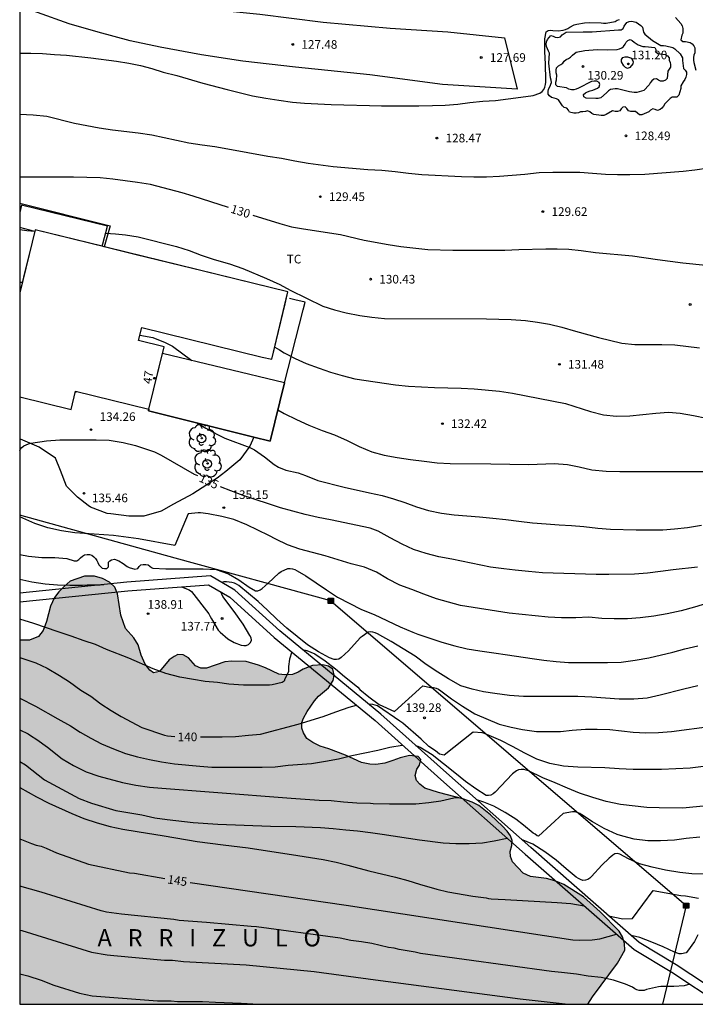
# Model space of a CAD drawing. Units: millimetres. Extents: x 576793 to 577144, y 4795540 to 4795791.
# Drawn here: x 576794 to 576853, y 4795540 to 4795626 of the extents above; entities that cross this region are included whole.
import ezdxf
from ezdxf.enums import TextEntityAlignment as Align

# ---------------------------------------------------------------- set-up
doc = ezdxf.new("R2010")
doc.units = ezdxf.units.MM
for name, color, linetype in [('010106', 9, 'Continuous'), ('020104', 34, 'Continuous'), ('020204', 9, 'Continuous'), ('020306', 9, 'Continuous'), ('020307', 24, 'Continuous'), ('020308', 9, 'Continuous'), ('060106', 9, 'BARANDILLA'), ('060110', 9, 'Continuous'), ('060130', 9, 'Continuous'), ('070105', 6, 'Continuous'), ('080101', 9, 'Continuous'), ('080108', 9, 'Continuous'), ('080202', 9, 'Continuous'), ('080308', 9, 'Continuous'), ('090216', 9, 'Continuous'), ('100105', 3, 'Continuous'), ('100106', 63, 'Continuous'), ('100201', 9, 'Continuous'), ('100202', 3, 'Continuous'), ('100301', 7, 'Continuous'), ('220104', 9, 'LINEA_ELECTRICA'), ('990504', 63, 'Continuous')]:
    doc.layers.add(name, color=color, linetype=linetype)
doc.layers.add('020105', color=24, linetype='Continuous', lineweight=30)
doc.layers.add('080111', color=7, linetype='Continuous', lineweight=30)
doc.styles.add('ARIAL', font='ARIAL.TTF', dxfattribs={"height": 1})
doc.styles.add('ARIALI', font='ARIALI.TTF', dxfattribs={"height": 1})
doc.linetypes.add('BARANDILLA', pattern='A,1,[201,DONOSTI.shx,S=0.1,R=0,X=0,Y=0],1', length=2)
doc.linetypes.add('LINEA_ELECTRICA', pattern='A,7.5,-0.3,["E",Standard,S=0.25,R=0,X=-0.1,Y=-0.1],-0.3', length=8.1)

# ---------------------------------------------------------------- blocks, each defined once
blk = doc.blocks.new('COTAPU')
blk.add_circle((0, 0), 0.075)
blk = doc.blocks.new('ARBOL')
blk.add_circle((0, 0), 0.0587)
for centre, radius, start, end in [((-0.564, 0.381), 0.532, 92.28, 254.58), ((-0.28, 0.855), 0.3, 359.28777, 173.60777), ((0.097, 0.97), 0.21, 23.15651, 160.46651), ((0.438, 0.881), 0.24, 301.57804, 139.32804), ((-0.091, 0.321), 0.12, 119.14, 310.56), ((0.656, 0.288), 0.443, 319.85562, 114.76562), ((0.819, -0.249), 0.383, 235.52754, 62.02753), ((-0.556, -0.339), 0.555, 142.64, 266.54), ((-0.039, -0.384), 0.21, 189.64, 323.88), ((0.299, -0.624), 0.532, 224.67, 0.24), ((-0.301, -0.676), 0.45, 213.78, 295.32)]:
    blk.add_arc(centre, radius, start, end)
blk = doc.blocks.new('ALCRED')
blk.add_circle((0, 0), 0.375)
blk = doc.blocks.new('BloquePortal')
blk.add_circle((0, 0), 0.075)
at = {"flags": 5}
blk.add_attdef('INDICE', text='', height=0.75, dxfattribs=at).set_placement((0, 0), align=Align.MIDDLE_CENTER)
blk = doc.blocks.new('POSTEH')
for points in [[(-0.23, 0.23), (0.23, 0.23), (0.23, -0.23), (-0.23, -0.23), (-0.23, 0.23)], [(-0.145, 0.145), (0.145, 0.145), (0.145, -0.145), (-0.145, -0.145), (-0.145, 0.145)], [(-0.065, 0.065), (0.065, 0.065), (0.065, -0.065), (-0.065, -0.065), (-0.065, 0.065)]]:
    blk.add_lwpolyline(points)

msp = doc.modelspace()

# ---------------------------------------------------------------- hatches: boundary and pattern name
at = {"layer": '990504'}
msp.add_hatch(color=256, dxfattribs=at).paths.add_polyline_path([(576843.299, 4795549.644), (576841.611, 4795550.692), (576841.059, 4795550.936), (576840.615, 4795551.088), (576840.087, 4795551.208), (576838.703, 4795551.404), (576838.055, 4795551.688), (576837.147, 4795552.68), (576836.955, 4795553.12), (576836.931, 4795553.576), (576837.083, 4795554.08), (576837.115, 4795554.528), (576836.959, 4795554.94), (576836.679, 4795555.332), (576836.279, 4795555.764), (576835.223, 4795556.744), (576834.219, 4795557.556), (576833.631, 4795557.852), (576832.819, 4795558.14), (576830.707, 4795558.684), (576829.531, 4795559.06), (576829.103, 4795559.42), (576828.815, 4795559.728), (576828.691, 4795560.152), (576828.823, 4795560.708), (576829.071, 4795561.064), (576829.175, 4795561.556), (576828.951, 4795561.828), (576828.187, 4795561.908), (576827.395, 4795561.708), (576826.743, 4795561.456), (576826.059, 4795561.248), (576825.263, 4795561.132), (576824.759, 4795561.136), (576824.023, 4795561.296), (576822.632, 4795561.944), (576821.188, 4795562.484), (576820.448, 4795562.708), (576819.796, 4795563.016), (576819.272, 4795563.384), (576818.98, 4795563.856), (576818.844, 4795564.284), (576818.852, 4795564.776), (576819.004, 4795565.148), (576819.308, 4795565.708), (576819.96, 4795566.636), (576820.296, 4795567.064), (576821.148, 4795567.784), (576821.576, 4795568.416), (576821.644, 4795568.876), (576821.536, 4795569.392), (576821.156, 4795569.644), (576820.676, 4795569.76), (576819.768, 4795569.728), (576818.976, 4795569.392), (576818.532, 4795569.124), (576818.032, 4795568.932), (576817.364, 4795568.9), (576816.84, 4795568.948), (576815.684, 4795569.504), (576815.084, 4795569.732), (576814.012, 4795570.052), (576812.756, 4795570.096), (576812.16, 4795570.028), (576810.572, 4795569.496), (576810.06, 4795569.496), (576809.608, 4795569.676), (576808.992, 4795570.376), (576808.552, 4795570.648), (576808.088, 4795570.68), (576807.748, 4795570.5), (576807.316, 4795570.196), (576806.492, 4795569.192), (576805.96, 4795569.072), (576805.644, 4795569.316), (576805.24, 4795569.832), (576804.888, 4795570.604), (576804.628, 4795571.512), (576804.248, 4795572.12), (576803.785, 4795572.633), (576803.537, 4795572.921), (576803.121, 4795574.089), (576802.841, 4795575.929), (576802.613, 4795576.529), (576802.129, 4795576.949), (576801.529, 4795577.265), (576800.837, 4795577.465), (576799.958, 4795577.469), (576798.734, 4795577.045), (576798.194, 4795576.585), (576797.73, 4795576.105), (576797.374, 4795575.625), (576797.022, 4795574.853), (576796.658, 4795573.529), (576796.394, 4795572.758), (576795.962, 4795572.23), (576795.194, 4795571.922), (576794.342, 4795571.922), (576794.341, 4795540.306), (576843.685, 4795540.305), (576844.086, 4795540.944), (576846.262, 4795543.872), (576846.89, 4795545.012), (576846.879, 4795545.584), (576846.711, 4795546.152), (576846.395, 4795546.648), (576844.771, 4795548.332)])

# ---------------------------------------------------------------- linework, layer by layer
at = {"layer": '010106', "flags": 128}
msp.add_lwpolyline([(576794.341, 4795540.306), (577144.331, 4795540.299), (577144.336, 4795790.292), (576794.346, 4795790.299)], close=True, dxfattribs=at)
at = {"layer": '020104', "flags": 128}
for points, elevation in [([(576794.343, 4795622.867), (576795.317, 4795622.865), (576796.325, 4795622.835), (576797.351, 4795622.757), (576798.421, 4795622.699), (576800.526, 4795622.477), (576802.762, 4795622.175), (576803.818, 4795622.005), (576804.83, 4795621.795), (576805.832, 4795621.537), (576806.812, 4795621.229), (576807.992, 4795620.925), (576810.234, 4795620.265), (576812.356, 4795619.713), (576814.552, 4795619.167), (576815.72, 4795618.963), (576816.85, 4795618.811), (576818.034, 4795618.631), (576819.078, 4795618.529), (576821.382, 4795618.415), (576822.482, 4795618.405), (576824.721, 4795618.336), (576825.773, 4795618.316), (576829.019, 4795618.316), (576830.181, 4795618.323), (576831.295, 4795618.367), (576832.386, 4795618.451), (576833.438, 4795618.605), (576834.56, 4795618.701), (576835.656, 4795618.769), (576837.858, 4795619.053), (576838.934, 4795619.217), (576839.53, 4795619.415), (576839.706, 4795619.555), (576839.852, 4795619.715), (576839.948, 4795619.923), (576840.012, 4795620.145), (576840.038, 4795620.371), (576840.04, 4795620.577), (576840.002, 4795621.909), (576839.942, 4795623.029), (576839.942, 4795624.119), (576840.07, 4795624.733), (576840.238, 4795624.843), (576840.446, 4795624.869), (576840.658, 4795624.837), (576841.118, 4795624.813), (576841.544, 4795624.869), (576841.76, 4795624.941), (576841.944, 4795625.031), (576842.132, 4795625.147), (576842.492, 4795625.335), (576842.728, 4795625.395), (576843.384, 4795625.507), (576843.828, 4795625.529), (576844.844, 4795625.509), (576845.052, 4795625.481), (576845.264, 4795625.481), (576846.072, 4795625.613), (576846.23, 4795625.753), (576846.432, 4795625.813)], 128), ([(576851.314, 4795625.963), (576851.758, 4795625.445), (576851.872, 4795625.247), (576851.94, 4795625.029), (576851.948, 4795624.819), (576851.924, 4795624.615), (576851.842, 4795624.431), (576851.77, 4795624.029), (576851.948, 4795623.893), (576852.164, 4795623.879), (576852.582, 4795623.815), (576852.738, 4795623.689), (576852.89, 4795623.517), (576852.972, 4795623.327), (576852.99, 4795623.109), (576852.98, 4795622.899), (576852.904, 4795622.705), (576852.86, 4795622.509), (576852.858, 4795622.281), (576852.89, 4795622.061), (576853.072, 4795621.413)], 128), ([(576794.343, 4795617.584), (576795.499, 4795617.531), (576796.686, 4795617.395), (576799.096, 4795616.803), (576801.258, 4795616.389), (576802.41, 4795616.223), (576804.638, 4795615.961), (576805.82, 4795615.775), (576809.03, 4795615.097), (576810.178, 4795614.919), (576811.284, 4795614.769), (576812.414, 4795614.579), (576815.9, 4795613.947), (576817.066, 4795613.753), (576818.252, 4795613.519), (576819.384, 4795613.337), (576821.554, 4795613.037), (576824.585, 4795612.792), (576825.797, 4795612.726), (576826.957, 4795612.606), (576828.112, 4795612.452), (576829.26, 4795612.348), (576832.708, 4795612.178), (576833.786, 4795612.144), (576834.894, 4795612.144), (576836.014, 4795612.202), (576837.114, 4795612.292), (576838.21, 4795612.387), (576839.462, 4795612.531), (576840.65, 4795612.549), (576842.992, 4795612.541), (576844.102, 4795612.451), (576845.232, 4795612.383), (576846.268, 4795612.349), (576847.34, 4795612.349), (576848.622, 4795612.377), (576851.956, 4795612.619), (576852.974, 4795612.735), (576854.176, 4795612.931)], 129), ([(576794.342, 4795607.583), (576794.954, 4795607.482), (576795.652, 4795607.414)], 131), ([(576801.796, 4795607.24), (576802.67, 4795607.189), (576803.539, 4795607.116), (576804.635, 4795606.938), (576807.965, 4795606.088), (576809.051, 4795605.754), (576810.093, 4795605.342), (576811.223, 4795604.962), (576812.569, 4795604.574), (576813.725, 4795604.178), (576815.791, 4795603.306), (576816.935, 4795602.794), (576817.829, 4795602.304), (576820.664, 4795600.914), (576821.684, 4795600.582), (576822.704, 4795600.34), (576823.874, 4795600.106), (576824.938, 4795599.952), (576826.032, 4795599.85), (576834.88, 4795599.82), (576837.02, 4795599.752), (576838.28, 4795599.664), (576839.306, 4795599.52), (576840.356, 4795599.34), (576841.432, 4795599.088), (576842.602, 4795598.738), (576844.604, 4795598.184), (576846.626, 4795597.69), (576847.77, 4795597.59), (576850.108, 4795597.572), (576851.245, 4795597.544), (576853.379, 4795597.304)], 131), ([(576794.342, 4795603.008), (576794.569, 4795603)], 132), ([(576804.788, 4795598.404), (576805.9, 4795598.188), (576806.988, 4795597.76), (576807.614, 4795597.446), (576809.298, 4795596.192)], 133), ([(576816.494, 4795597.35), (576816.92, 4795597.114), (576817.308, 4795596.852), (576818.268, 4795596.372), (576819.224, 4795595.938), (576820.344, 4795595.53), (576821.348, 4795595.194), (576822.36, 4795594.892), (576823.462, 4795594.602), (576826.972, 4795594.076), (576828.116, 4795593.976), (576830.36, 4795593.842), (576832.678, 4795593.8), (576833.816, 4795593.74), (576836.024, 4795593.524), (576837.156, 4795593.364), (576841.734, 4795592.45), (576843.924, 4795591.76), (576845.034, 4795591.468), (576846.19, 4795591.352), (576847.321, 4795591.388), (576849.587, 4795591.616), (576850.683, 4795591.7), (576851.719, 4795591.63), (576852.853, 4795591.42), (576853.979, 4795591.19)], 132), ([(576799.17, 4795593.447), (576799.354, 4795593.492)], 134), ([(576816.765, 4795591.906), (576817.318, 4795591.597), (576818.372, 4795591.059), (576819.464, 4795590.583), (576820.614, 4795590.125), (576821.67, 4795589.734), (576822.77, 4795589.26), (576823.82, 4795588.736), (576824.922, 4795588.266), (576826, 4795587.974), (576827.114, 4795587.768), (576828.284, 4795587.596), (576829.47, 4795587.464), (576830.594, 4795587.296), (576831.716, 4795587.246), (576835.254, 4795587.234), (576838.562, 4795587.174), (576840.776, 4795587.252), (576841.91, 4795587.172), (576842.928, 4795586.966), (576844.047, 4795586.7), (576845.281, 4795586.584), (576846.453, 4795586.562), (576854.365, 4795586.562)], 133), ([(576809.729, 4795590.781), (576810.516, 4795590.321), (576811.512, 4795589.767), (576812.148, 4795589.449), (576814.344, 4795588.629), (576814.728, 4795588.435), (576815.608, 4795587.839), (576816.448, 4795587.159), (576816.82, 4795586.943), (576817.456, 4795586.677), (576818.54, 4795586.431), (576819.172, 4795586.217), (576820.224, 4795585.785), (576822.53, 4795585.191), (576824.718, 4795584.715), (576825.81, 4795584.461), (576826.798, 4795584.183), (576827.786, 4795583.853), (576828.794, 4795583.493), (576829.848, 4795583.159), (576830.982, 4795582.93), (576832.08, 4795582.798), (576834.29, 4795582.618), (576835.434, 4795582.494), (576836.556, 4795582.404), (576837.706, 4795582.242), (576838.894, 4795582.096), (576840.063, 4795582.028), (576841.183, 4795581.93), (576842.259, 4795581.878), (576843.329, 4795581.794), (576844.547, 4795581.64), (576845.655, 4795581.556), (576847.879, 4795581.494), (576849.027, 4795581.496), (576850.199, 4795581.502), (576851.213, 4795581.582), (576852.337, 4795581.71), (576853.569, 4795581.894)], 134), ([(576855.113, 4795575.452), (576852.951, 4795574.78), (576851.795, 4795574.452), (576850.585, 4795574.188), (576849.407, 4795573.994), (576848.243, 4795573.856), (576847.131, 4795573.778), (576845.985, 4795573.778), (576844.913, 4795573.806), (576843.783, 4795573.9), (576842.631, 4795573.85), (576841.387, 4795573.845), (576840.237, 4795573.921), (576836.853, 4795574.251), (576832.634, 4795574.921), (576831.594, 4795575.205), (576830.54, 4795575.515), (576829.454, 4795575.895), (576828.414, 4795576.299), (576827.356, 4795576.685), (576826.3, 4795577.249), (576825.318, 4795577.805), (576824.282, 4795578.263), (576823.134, 4795578.547), (576820.88, 4795579.223), (576818.66, 4795579.801), (576817.614, 4795580.205), (576816.578, 4795580.675), (576815.984, 4795580.997), (576814.064, 4795581.925), (576812.952, 4795582.379), (576811.892, 4795582.647), (576810.704, 4795582.883), (576810.048, 4795582.959), (576809.83, 4795582.959), (576808.961, 4795582.876), (576807.823, 4795580.142), (576804.671, 4795580.714), (576802.49, 4795580.994), (576799.136, 4795581.228), (576797.962, 4795581.404), (576796.796, 4795581.662), (576795.662, 4795582.048), (576794.612, 4795582.504), (576794.342, 4795582.636)], 136), ([(576794.342, 4795579.363), (576795.118, 4795579.21), (576796.266, 4795579.088), (576797.396, 4795579.082), (576798.45, 4795579.002), (576799.076, 4795578.79), (576799.294, 4795578.8), (576799.47, 4795578.92), (576799.612, 4795579.068), (576799.79, 4795579.206), (576799.976, 4795579.316), (576800.188, 4795579.344), (576800.408, 4795579.344), (576800.6, 4795579.282), (576800.776, 4795579.156), (576800.926, 4795579.014), (576801.038, 4795578.838), (576801.114, 4795578.646), (576801.208, 4795578.466), (576801.499, 4795578.158), (576801.713, 4795578.13), (576801.923, 4795578.14), (576802.065, 4795578.29), (576802.041, 4795578.507), (576802.05, 4795578.689), (576802.161, 4795578.812), (576802.321, 4795578.877), (576802.578, 4795578.935), (576802.966, 4795578.801), (576803.33, 4795578.569), (576803.664, 4795578.313), (576803.844, 4795578.217), (576804.342, 4795578.082), (576804.588, 4795578.135), (576804.712, 4795578.311), (576804.874, 4795578.441), (576805.08, 4795578.495), (576805.298, 4795578.495), (576805.496, 4795578.453), (576805.638, 4795578.347), (576805.778, 4795578.212), (576805.913, 4795578.152), (576807.042, 4795578.103), (576810.286, 4795578.103), (576811.41, 4795578.055), (576812.466, 4795577.685), (576813.388, 4795577.159), (576814.258, 4795576.505), (576814.816, 4795576.201), (576815.028, 4795576.203), (576815.234, 4795576.281), (576815.41, 4795576.407), (576815.912, 4795576.855), (576816.846, 4795577.745), (576817.046, 4795577.869), (576817.616, 4795578.147), (576817.836, 4795578.147), (576818.044, 4795578.119), (576818.236, 4795578.051), (576818.444, 4795577.945), (576819.206, 4795577.495), (576820.98, 4795576.287), (576821.946, 4795575.661), (576824.024, 4795574.563), (576825.114, 4795574.131), (576827.382, 4795573.069), (576828.482, 4795572.605), (576828.928, 4795572.435), (576831.012, 4795571.747), (576832.143, 4795571.433), (576833.199, 4795571.165), (576834.293, 4795570.981), (576835.511, 4795570.825), (576836.697, 4795570.637), (576838.863, 4795570.323), (576839.857, 4795570.189), (576840.945, 4795570.065), (576842.003, 4795569.989), (576843.139, 4795569.967), (576845.399, 4795569.961), (576846.587, 4795570.011), (576847.807, 4795570.178), (576848.973, 4795570.39), (576851.061, 4795570.878), (576852.115, 4795571.166), (576853.249, 4795571.436)], 137), ([(576794.342, 4795577.196), (576795.4, 4795576.976), (576796.546, 4795576.804), (576797.626, 4795576.712), (576798.692, 4795576.678), (576799.788, 4795576.678), (576800.216, 4795576.711), (576801.326, 4795576.721), (576801.661, 4795576.738)], 138), ([(576808.383, 4795576.547), (576809.068, 4795576.273), (576809.254, 4795576.143), (576810.774, 4795574.187), (576810.896, 4795573.979), (576810.988, 4795573.767), (576811.57, 4795572.773), (576811.74, 4795572.605), (576812.414, 4795572.029), (576812.982, 4795571.701), (576813.582, 4795571.467), (576813.806, 4795571.447), (576814.024, 4795571.461), (576814.21, 4795571.545), (576814.386, 4795571.711), (576814.466, 4795571.901), (576814.442, 4795572.109), (576814.336, 4795572.329), (576813.764, 4795573.315), (576812.982, 4795574.409), (576811.996, 4795575.693), (576811.809, 4795576.096)], 138), ([(576853.241, 4795567.94), (576852.019, 4795567.67), (576849.955, 4795567.125), (576848.825, 4795566.889), (576847.679, 4795566.781), (576846.415, 4795566.805), (576844.045, 4795566.965), (576842.807, 4795567.013), (576838.093, 4795567.015), (576836.869, 4795567.119), (576835.621, 4795567.271), (576834.617, 4795567.431), (576833.643, 4795567.661), (576832.669, 4795567.963), (576831.585, 4795568.547), (576830.649, 4795569.135), (576829.646, 4795569.809), (576828.684, 4795570.517), (576827.648, 4795571.163), (576826.614, 4795571.795), (576825.42, 4795572.475), (576825.226, 4795572.559), (576825.024, 4795572.615), (576824.794, 4795572.629), (576824.594, 4795572.621), (576824.076, 4795572.243), (576823.916, 4795572.109), (576822.9, 4795570.985), (576822.254, 4795570.417), (576822.074, 4795570.273), (576821.854, 4795570.231), (576821.654, 4795570.233), (576821.25, 4795570.373), (576820.29, 4795570.911), (576819.344, 4795571.523), (576817.54, 4795572.969), (576816.662, 4795573.739), (576815.874, 4795574.519), (576815.054, 4795575.261), (576813.362, 4795576.655), (576813.182, 4795576.765), (576812.986, 4795576.851), (576812.758, 4795576.913), (576812.29, 4795576.965), (576812.064, 4795576.965), (576811.9, 4795576.914)], 138), ([(576817.984, 4795570.894), (576817.772, 4795570.265), (576817.698, 4795569.625), (576817.698, 4795569.407), (576817.676, 4795569.189), (576817.488, 4795568.769), (576817.378, 4795568.567), (576817.3, 4795568.367), (576817.146, 4795568.239), (576816.278, 4795568.027), (576816.036, 4795567.999), (576813.778, 4795568.003), (576812.52, 4795568.107), (576811.52, 4795568.229), (576810.464, 4795568.327), (576809.444, 4795568.491), (576808.238, 4795568.713), (576807.046, 4795569.013), (576805.928, 4795569.431), (576803.824, 4795570.351), (576801.87, 4795571.115), (576800.912, 4795571.527), (576799.942, 4795571.857), (576798.798, 4795572.271), (576797.672, 4795572.633), (576795.565, 4795573.366), (576794.342, 4795573.731)], 139), ([(576818.899, 4795571.112), (576819.276, 4795571.025), (576819.976, 4795570.727), (576820.872, 4795570.125), (576821.766, 4795569.435), (576822.566, 4795568.763), (576823.532, 4795567.991), (576823.714, 4795567.823), (576823.884, 4795567.635), (576824.672, 4795566.985), (576825.57, 4795566.319), (576826.88, 4795565.716), (576829.35, 4795567.946), (576830.051, 4795567.809), (576830.291, 4795567.817), (576830.517, 4795567.747), (576830.719, 4795567.647), (576830.931, 4795567.511), (576831.835, 4795566.823), (576832.813, 4795566.181), (576833.875, 4795565.527), (576835.993, 4795564.627), (576837.017, 4795564.355), (576837.999, 4795564.151), (576839.223, 4795563.975), (576841.321, 4795563.983), (576842.339, 4795564.105), (576843.471, 4795564.191), (576844.507, 4795564.193), (576845.583, 4795564.151), (576847.637, 4795563.939), (576848.725, 4795563.883), (576849.837, 4795563.909), (576850.947, 4795563.995), (576854.453, 4795564.457)], 139), ([(576794.341, 4795566.888), (576795.706, 4795566.17), (576797.664, 4795565.076), (576798.742, 4795564.464), (576799.59, 4795563.914), (576800.52, 4795563.398), (576801.456, 4795562.924), (576802.494, 4795562.472), (576803.538, 4795562.066), (576804.572, 4795561.796), (576805.626, 4795561.546), (576806.652, 4795561.338), (576807.794, 4795561.186), (576809.974, 4795560.968), (576811.038, 4795560.892), (576815.4, 4795560.889), (576816.526, 4795560.921), (576817.652, 4795561.057), (576819.688, 4795561.217), (576820.896, 4795561.405), (576822.028, 4795561.605), (576823.198, 4795561.915), (576825.435, 4795562.375), (576826.493, 4795562.613), (576827.571, 4795562.811)], 141), ([(576794.341, 4795564.118), (576795.082, 4795563.768), (576795.272, 4795563.638), (576795.834, 4795563.302), (576796.748, 4795562.638), (576798.018, 4795561.604), (576799.014, 4795561.02), (576800.122, 4795560.476), (576801.206, 4795560.106), (576803.272, 4795559.566), (576804.43, 4795559.314), (576805.606, 4795559.162), (576806.674, 4795559.064), (576811.18, 4795558.704), (576817.922, 4795558.197), (576819.148, 4795558.123), (576820.358, 4795558.023), (576821.389, 4795557.981), (576822.477, 4795557.879), (576823.637, 4795557.801), (576824.799, 4795557.763), (576825.035, 4795557.735), (576826.471, 4795557.695), (576828.749, 4795557.707), (576829.881, 4795557.829), (576830.909, 4795557.979), (576832.055, 4795558.235), (576832.672, 4795558.261)], 142), ([(576853.987, 4795557.537), (576851.943, 4795557.341), (576849.869, 4795557.345), (576848.805, 4795557.373), (576846.515, 4795557.637), (576845.287, 4795557.901), (576844.113, 4795558.257), (576842.969, 4795558.637), (576841.933, 4795559.067), (576840.851, 4795559.541), (576839.787, 4795559.959), (576838.539, 4795560.559), (576838.341, 4795560.639), (576838.113, 4795560.689), (576837.889, 4795560.699), (576837.661, 4795560.669), (576837.483, 4795560.577), (576837.139, 4795560.315), (576835.625, 4795558.717), (576835.453, 4795558.577), (576835.273, 4795558.471), (576835.061, 4795558.431), (576834.851, 4795558.441), (576833.951, 4795558.993), (576833.051, 4795559.653), (576832.131, 4795560.407), (576830.175, 4795561.969), (576829.125, 4795562.599), (576828.937, 4795562.689), (576828.761, 4795562.752)], 141), ([(576794.341, 4795561.39), (576794.852, 4795561.09), (576796.488, 4795559.798), (576799.514, 4795558.18), (576800.582, 4795557.772), (576802.678, 4795557.14), (576804.962, 4795556.748), (576806.068, 4795556.502), (576807.138, 4795556.334), (576809.404, 4795556.072), (576811.544, 4795555.928), (576816.122, 4795555.762), (576818.316, 4795555.746), (576820.453, 4795555.641), (576821.573, 4795555.561), (576822.659, 4795555.443), (576823.667, 4795555.359), (576824.797, 4795555.225), (576825.815, 4795555.085), (576829.059, 4795554.571), (576831.131, 4795554.331), (576832.227, 4795554.261), (576833.379, 4795554.261), (576834.523, 4795554.331), (576835.543, 4795554.489), (576836.688, 4795554.716)], 143), ([(576794.341, 4795559.113), (576795.791, 4795558.315), (576796.879, 4795557.751), (576798.877, 4795556.875), (576799.925, 4795556.437), (576801.079, 4795556.041), (576802.189, 4795555.743), (576803.313, 4795555.505), (576804.553, 4795555.289), (576806.879, 4795554.925), (576809.756, 4795554.443), (576812.028, 4795554.133), (576814.198, 4795553.897), (576818.507, 4795553.221), (576820.699, 4795552.861), (576821.817, 4795552.627), (576822.851, 4795552.385), (576823.487, 4795552.195), (576824.667, 4795551.883), (576826.969, 4795551.33), (576828.061, 4795551.036), (576829.059, 4795550.724), (576830.565, 4795550.294), (576831.541, 4795550.052), (576833.703, 4795549.702), (576834.857, 4795549.548), (576835.069, 4795549.488), (576835.303, 4795549.464), (576836.501, 4795549.408), (576841.019, 4795549.148), (576842.203, 4795549.048), (576843.379, 4795548.839)], 144), ([(576853.401, 4795554.821), (576852.235, 4795554.697), (576851.227, 4795554.563), (576850.009, 4795554.489), (576848.883, 4795554.483), (576847.723, 4795554.631), (576846.717, 4795554.885), (576846.245, 4795555.043), (576845.111, 4795555.553), (576844.095, 4795556.129), (576843.179, 4795556.745), (576842.981, 4795556.863), (576842.771, 4795556.951), (576842.575, 4795557.011), (576842.363, 4795557.013), (576841.537, 4795556.865), (576839.401, 4795554.907), (576839.291, 4795554.923), (576839.121, 4795555.063), (576838.927, 4795555.171), (576838.107, 4795555.855), (576837.421, 4795556.359), (576836.519, 4795556.965), (576835.511, 4795557.493), (576834.653, 4795557.857), (576834.037, 4795558.057)], 142), ([(576853.848, 4795551.597), (576852.72, 4795551.625), (576851.675, 4795551.739), (576850.431, 4795551.933), (576849.281, 4795552.195), (576848.185, 4795552.489), (576847.223, 4795552.923), (576846.453, 4795553.329), (576846.251, 4795553.393), (576846.041, 4795553.375), (576845.869, 4795553.261), (576845.695, 4795553.113), (576845.529, 4795552.997), (576844.909, 4795552.379), (576844.007, 4795551.401), (576843.853, 4795551.257), (576843.681, 4795551.145), (576843.489, 4795551.063), (576843.261, 4795551.043), (576843.057, 4795551.121), (576842.865, 4795551.219), (576842.675, 4795551.341), (576841.813, 4795552.057), (576840.935, 4795552.823), (576839.945, 4795553.541), (576838.919, 4795554.207), (576837.937, 4795554.614)], 143), ([(576852.554, 4795542.046), (576852.054, 4795541.904), (576851.16, 4795541.85), (576850.022, 4795541.846), (576849.82, 4795541.828), (576848.768, 4795541.58), (576848.57, 4795541.512), (576848.338, 4795541.49), (576848.138, 4795541.498), (576847.944, 4795541.552), (576847.766, 4795541.644), (576847.57, 4795541.776), (576846.966, 4795542.052), (576845.922, 4795542.406), (576844.858, 4795542.616), (576843.713, 4795542.756), (576842.712, 4795542.907), (576841.397, 4795543.072), (576840.522, 4795543.155), (576829.143, 4795544.71), (576828.685, 4795544.823), (576827.288, 4795545.048), (576826.86, 4795545.166), (576826.383, 4795545.243), (576824.94, 4795545.568), (576824.021, 4795545.723), (576823.092, 4795545.841), (576822.17, 4795546.05), (576814.905, 4795547.037), (576814.455, 4795547.064), (576810.562, 4795547.399), (576808.186, 4795547.573), (576807.742, 4795547.666), (576803.193, 4795548.117), (576801.874, 4795548.308), (576801.41, 4795548.408), (576796.218, 4795550.027), (576794.341, 4795550.549)], 146), ([(576845.491, 4795547.984), (576846.731, 4795547.72), (576847.569, 4795547.74), (576849.367, 4795550.186), (576851.75, 4795549.752), (576852.176, 4795549.718), (576853.3, 4795549.522)], 144), ([(576794.341, 4795546.733), (576794.531, 4795546.706), (576800.57, 4795544.816), (576801.953, 4795544.595), (576802.513, 4795544.531), (576806.905, 4795544.139), (576807.626, 4795544.127), (576808.582, 4795544.025), (576814.012, 4795543.733), (576819.927, 4795543.16), (576825.242, 4795542.424), (576837.808, 4795540.773), (576841.726, 4795540.354), (576841.924, 4795540.305)], 147), ([(576794.341, 4795542.933), (576795.049, 4795542.777), (576796.207, 4795542.389), (576797.309, 4795541.963), (576799.537, 4795541.265), (576800.631, 4795541.045), (576806.309, 4795540.609), (576807.511, 4795540.589), (576808.057, 4795540.553), (576810.221, 4795540.533), (576811.353, 4795540.471), (576813.569, 4795540.403), (576815.112, 4795540.306)], 148)]:
    msp.add_lwpolyline(points, dxfattribs=dict(at, elevation=elevation))
for points, elevation in [([(576840.29, 4795622.015), (576840.362, 4795622.867), (576840.266, 4795623.051), (576840.098, 4795623.449), (576840.074, 4795623.661), (576840.098, 4795623.869), (576840.194, 4795624.065), (576840.458, 4795624.423), (576840.668, 4795624.365), (576840.856, 4795624.263), (576841.08, 4795624.231), (576841.3, 4795624.287), (576841.448, 4795624.461), (576841.798, 4795624.687), (576843.29, 4795624.743), (576844.05, 4795624.739), (576846.352, 4795624.901), (576846.576, 4795624.903), (576846.746, 4795625.023), (576846.832, 4795625.209), (576847.086, 4795625.549), (576847.286, 4795625.633), (576847.492, 4795625.645), (576847.892, 4795625.571), (576848.284, 4795625.277), (576848.434, 4795625.121), (576848.526, 4795624.715), (576848.634, 4795624.527), (576849.312, 4795623.981), (576850.034, 4795623.549), (576850.256, 4795623.549), (576850.456, 4795623.525), (576851.072, 4795623.359), (576851.246, 4795623.245), (576851.714, 4795622.815), (576851.92, 4795622.483), (576851.92, 4795622.239), (576851.992, 4795621.561), (576852.138, 4795621.389), (576852.252, 4795621.215), (576852.26, 4795621.015), (576852.202, 4795620.799), (576852.108, 4795620.583), (576851.976, 4795620.397), (576851.772, 4795620.029), (576851.772, 4795619.811), (576851.587, 4795619.238), (576851.424, 4795619.055), (576851.016, 4795619.053), (576850.83, 4795618.933), (576850.368, 4795618.477), (576850.26, 4795618.275), (576850.124, 4795618.115), (576849.954, 4795617.979), (576849.746, 4795617.909), (576849.542, 4795618.001), (576849.338, 4795618.043), (576849.134, 4795617.923), (576848.97, 4795617.795), (576848.388, 4795617.515), (576848.166, 4795617.527), (576847.832, 4795617.805), (576847.416, 4795617.823), (576847.21, 4795617.877), (576847.074, 4795618.063), (576846.936, 4795618.217), (576846.722, 4795618.199), (576846.588, 4795618.047), (576846.474, 4795617.865), (576846.272, 4795617.799), (576846.05, 4795617.817), (576845.84, 4795617.867), (576845.274, 4795617.541), (576845.064, 4795617.463), (576844.856, 4795617.459), (576844.206, 4795617.549), (576844.026, 4795617.643), (576843.862, 4795617.783), (576843.666, 4795617.885), (576843.472, 4795617.813), (576843.266, 4795617.789), (576843.062, 4795617.793), (576842.868, 4795617.701), (576842.67, 4795617.655), (576842.466, 4795617.655), (576842.082, 4795617.751), (576842.006, 4795617.939), (576841.848, 4795618.089), (576841.632, 4795618.161), (576841.474, 4795618.295), (576841.378, 4795618.493), (576841.142, 4795618.829), (576840.96, 4795618.923), (576840.75, 4795618.971), (576840.54, 4795619.043), (576840.364, 4795619.161), (576840.25, 4795619.327), (576840.23, 4795619.545), (576840.268, 4795619.743), (576840.376, 4795619.943), (576840.516, 4795620.321), (576840.514, 4795620.541), (576840.456, 4795620.747)], 129), ([(576847.486, 4795622.435), (576847.611, 4795622.115), (576847.586, 4795621.963), (576847.322, 4795621.645), (576847.138, 4795621.551), (576846.946, 4795621.629), (576846.802, 4795621.781), (576846.596, 4795622.127), (576846.616, 4795622.333), (576846.74, 4795622.501), (576846.932, 4795622.573), (576847.136, 4795622.573)], 131)]:
    msp.add_lwpolyline(points, close=True, dxfattribs=dict(at, elevation=elevation))
at = {"layer": '020105', "elevation": 130, "flags": 128}
msp.add_lwpolyline([(576843.438, 4795623.097), (576844.5, 4795623.207), (576845.36, 4795623.163), (576846.24, 4795623.199), (576846.434, 4795623.249), (576846.638, 4795623.333), (576846.794, 4795623.469), (576846.928, 4795623.647), (576847.022, 4795623.827), (576847.16, 4795623.989), (576847.358, 4795624.055), (576847.542, 4795623.967), (576847.702, 4795623.835), (576848.048, 4795623.603), (576848.452, 4795623.469), (576848.662, 4795623.469), (576849.502, 4795623.371), (576849.584, 4795623.185), (576849.604, 4795622.981), (576849.776, 4795622.851), (576850.406, 4795622.753), (576850.604, 4795622.655), (576850.738, 4795622.483), (576850.75, 4795622.273), (576850.826, 4795622.077), (576850.88, 4795621.883), (576850.862, 4795621.667), (576850.746, 4795621.499), (576850.638, 4795621.301), (576850.566, 4795620.687), (576850.426, 4795620.521), (576850.232, 4795620.447), (576850.008, 4795620.447), (576849.822, 4795620.539), (576849.636, 4795620.655), (576849.412, 4795620.635), (576849.244, 4795620.485), (576849.108, 4795620.301), (576849.004, 4795620.119), (576848.55, 4795619.649), (576847.932, 4795619.461), (576847.702, 4795619.461), (576847.306, 4795619.531), (576846.276, 4795619.785), (576846.07, 4795619.785), (576845.648, 4795619.721), (576845.468, 4795619.603), (576845.306, 4795619.435), (576844.816, 4795619.005), (576844.596, 4795618.951), (576844.392, 4795618.937), (576843.534, 4795618.981), (576843.35, 4795619.089), (576843.32, 4795619.295), (576843.488, 4795619.433), (576843.666, 4795619.525), (576843.88, 4795619.605), (576844.114, 4795619.667), (576844.512, 4795619.825), (576844.67, 4795619.955), (576844.742, 4795620.149), (576844.664, 4795620.337), (576844.472, 4795620.459), (576844.244, 4795620.461), (576844.018, 4795620.419), (576842.876, 4795619.827), (576842.682, 4795619.753), (576842.476, 4795619.701), (576842.256, 4795619.689), (576842.026, 4795619.749), (576841.84, 4795619.861), (576841.062, 4795619.985), (576840.914, 4795620.125), (576840.908, 4795620.347), (576840.978, 4795620.555), (576841, 4795620.971), (576840.932, 4795621.171), (576840.932, 4795621.389), (576840.974, 4795621.617), (576841.13, 4795621.779), (576841.334, 4795621.883), (576841.502, 4795622.017), (576841.636, 4795622.197), (576841.808, 4795622.321), (576842.002, 4795622.409), (576842.194, 4795622.529), (576842.348, 4795622.697), (576842.668, 4795622.967)], close=True, dxfattribs=at)
at = {"layer": '020105', "flags": 128}
for points, elevation in [([(576812.465, 4795609.478), (576809.421, 4795610.466), (576808.463, 4795610.762), (576805.692, 4795611.463), (576804.57, 4795611.655), (576802.444, 4795611.937), (576801.322, 4795612.051), (576799.01, 4795612.113), (576794.342, 4795612.107)], 130), ([(576814.587, 4795608.804), (576816.947, 4795608.076), (576817.935, 4795607.806), (576818.991, 4795607.612), (576822.193, 4795607.122), (576824.274, 4795606.636), (576826.356, 4795606.252), (576827.432, 4795606.1), (576829.796, 4795605.846), (576831.964, 4795605.77), (576835.358, 4795605.76), (576836.482, 4795605.778), (576837.702, 4795605.84), (576840.024, 4795605.888), (576841.036, 4795605.894), (576842.048, 4795605.858), (576843.108, 4795605.752), (576844.348, 4795605.568), (576847.56, 4795605.279), (576849.74, 4795604.971), (576851.932, 4795604.683), (576853.948, 4795604.477)], 130), ([(576794.342, 4795588.356), (576794.39, 4795588.468), (576794.522, 4795588.656), (576794.69, 4795588.776), (576794.89, 4795588.878), (576795.11, 4795588.958), (576795.318, 4795589.012), (576796.674, 4795589.224), (576797.824, 4795589.316), (576800.976, 4795589.32), (576802.12, 4795589.272), (576803.326, 4795589.08), (576804.412, 4795588.816), (576806.059, 4795588.269), (576806.643, 4795587.971), (576807.575, 4795587.413), (576809.508, 4795586.335), (576809.782, 4795586.197)], 135), ([(576853.223, 4795578.242), (576851.093, 4795578.01), (576849.993, 4795577.862), (576848.855, 4795577.73), (576847.725, 4795577.646), (576845.513, 4795577.614), (576844.415, 4795577.614), (576839.749, 4795577.768), (576838.545, 4795577.868), (576837.379, 4795577.988), (576836.384, 4795578.103), (576835.226, 4795578.265), (576831.87, 4795578.949), (576830.75, 4795579.161), (576829.654, 4795579.429), (576828.542, 4795579.781), (576827.574, 4795580.239), (576826.506, 4795580.801), (576825.466, 4795581.373), (576824.786, 4795581.641), (576821.346, 4795582.359), (576820.264, 4795582.563), (576819.138, 4795582.811), (576816.988, 4795583.407), (576813.758, 4795584.463), (576812.68, 4795584.869), (576811.794, 4795585.236)], 135), ([(576794.342, 4795570.401), (576795.742, 4795569.96), (576796.734, 4795569.472), (576797.802, 4795568.856), (576798.672, 4795568.288), (576799.66, 4795567.566), (576800.526, 4795567.058), (576801.38, 4795566.392), (576802.274, 4795565.802), (576803.142, 4795565.28), (576804.962, 4795564.33), (576806.914, 4795563.652), (576807.192, 4795563.6), (576807.806, 4795563.555)], 140), ([(576810.033, 4795563.517), (576811.928, 4795563.517), (576813.09, 4795563.539), (576814.214, 4795563.669), (576815.252, 4795563.767), (576818.54, 4795564.607), (576820.712, 4795565.275), (576821.812, 4795565.691), (576822.97, 4795566.089), (576823.59, 4795566.267)], 140), ([(576853.731, 4795560.958), (576852.563, 4795560.808), (576850.075, 4795560.682), (576847.637, 4795560.688), (576846.419, 4795560.742), (576845.163, 4795560.824), (576842.815, 4795560.882), (576841.585, 4795560.982), (576840.397, 4795561.2), (576839.269, 4795561.588), (576838.209, 4795562.092), (576837.157, 4795562.684), (576836.125, 4795563.206), (576834.721, 4795563.798), (576834.515, 4795563.87), (576833.737, 4795563.939), (576831.215, 4795561.924), (576830.793, 4795562.03), (576830.459, 4795562.3), (576829.889, 4795562.696), (576829.221, 4795563.32), (576827.607, 4795564.708), (576827.37, 4795564.892), (576825.416, 4795566.203), (576825, 4795566.337), (576824.657, 4795566.359)], 140), ([(576794.341, 4795554.677), (576795.356, 4795554.273), (576795.778, 4795554.127), (576796.194, 4795554.015), (576796.653, 4795553.844), (576797.549, 4795553.458), (576800.328, 4795552.473), (576803.873, 4795551.703), (576804.322, 4795551.671), (576806.94, 4795551.229)], 145), ([(576809.142, 4795550.884), (576822.702, 4795548.91), (576835.006, 4795547.036), (576842.394, 4795545.883), (576842.939, 4795545.872), (576844.055, 4795545.89), (576844.729, 4795545.994), (576846.179, 4795546.384)], 145), ([(576853.25, 4795546.334), (576852.962, 4795545.762), (576852.348, 4795544.918), (576852.216, 4795544.766), (576851.814, 4795544.678), (576851.61, 4795544.68), (576851.214, 4795544.812), (576850.24, 4795545.296), (576849.252, 4795545.7), (576848.192, 4795546.108), (576847.456, 4795546.261)], 145)]:
    msp.add_lwpolyline(points, dxfattribs=dict(at, elevation=elevation))
at = {"layer": '060106', "elevation": 134.839, "flags": 128}
msp.add_lwpolyline([(576801.498, 4795606.108), (576801.556, 4795606.329), (576801.959, 4795607.859), (576794.499, 4795609.67), (576794.342, 4795609.045)], dxfattribs=at)
at = {"layer": '060110'}
msp.add_polyline3d([(576794.343, 4795630.155, 127.037), (576795.166, 4795629.874, 127.091), (576797.366, 4795629.238, 127.231), (576800.294, 4795628.55, 127.339), (576803.845, 4795627.854, 127.439), (576806.177, 4795627.434, 127.431), (576809.993, 4795626.799, 127.354), (576815.209, 4795626.259, 127.41), (576820.693, 4795625.574, 127.45), (576826.509, 4795625.05, 127.558), (576831.541, 4795624.726, 127.574), (576836.44, 4795624.206, 127.578), (576837.548, 4795619.758, 127.858), (576831.057, 4795620.166, 127.746), (576824.765, 4795620.991, 127.678), (576818.309, 4795621.675, 127.646), (576813.713, 4795622.171, 127.626), (576810.141, 4795622.735, 127.61), (576806.533, 4795623.402, 127.599), (576803.925, 4795623.958, 127.639), (576801.166, 4795624.694, 127.655), (576798.626, 4795625.438, 127.587), (576795.882, 4795626.418, 127.487), (576794.343, 4795626.939, 127.369)], dxfattribs=at)
at = {"layer": '060130'}
msp.add_polyline3d([(576814.679, 4795589.538, 133.767), (576814.333, 4795588.771, 133.767), (576813.449, 4795587.582, 133.767), (576812.258, 4795586.548, 133.767), (576811.491, 4795585.973, 133.767), (576809.379, 4795584.633, 133.767), (576807.69, 4795583.714, 133.767), (576806.615, 4795583.101, 133.767), (576805.118, 4795582.681, 133.767), (576803.814, 4795582.682, 133.767), (576802.25, 4795582.875, 133.767), (576801.934, 4795582.914, 133.767), (576800.477, 4795583.453, 133.767), (576800.275, 4795583.614, 133.767), (576799.366, 4795584.337, 133.767), (576798.407, 4795585.297, 133.767), (576797.872, 4795586.64, 133.767), (576797.451, 4795587.715, 133.767), (576796.032, 4795588.675, 133.767), (576794.422, 4795589.368, 133.767), (576794.342, 4795589.395, 133.767)], dxfattribs=at)
at = {"layer": '070105'}
for points in [[(576856.536, 4795540.305, 148.016), (576851.367, 4795543.732, 146.843), (576848.142, 4795545.659, 146.287), (576838.744, 4795553.901, 143.502), (576831.403, 4795560.382, 142.358), (576825.699, 4795565.499, 140.742), (576816.944, 4795572.725, 139.286), (576813.038, 4795576.243, 138.79), (576810.92, 4795577.491, 138.127), (576803.656, 4795576.943, 138.687), (576794.342, 4795575.985, 139.214)], [(576794.342, 4795575.232, 139.218), (576803.723, 4795576.196, 138.687), (576810.742, 4795576.725, 138.127), (576812.595, 4795575.633, 138.771), (576816.456, 4795572.156, 139.266), (576825.212, 4795564.928, 140.722), (576830.907, 4795559.82, 142.338), (576838.251, 4795553.336, 143.482), (576847.702, 4795545.048, 146.266), (576850.97, 4795543.096, 146.822), (576855.18, 4795540.305, 147.78)]]:
    msp.add_polyline3d(points, dxfattribs=at)
at = {"layer": '080101', "elevation": 134.839, "flags": 128}
for points in [[(576794.342, 4795593.029), (576798.799, 4795591.936), (576799.191, 4795593.533), (576805.569, 4795591.967), (576806.896, 4795597.374), (576804.669, 4795597.921), (576804.949, 4795599.06), (576815.409, 4795596.493), (576816.248, 4795596.318), (576817.391, 4795601.11), (576817.638, 4795602.147), (576810.303, 4795603.947), (576804.349, 4795605.408), (576801.676, 4795606.065), (576801.498, 4795606.108), (576795.682, 4795607.536), (576795.651, 4795607.408)], [(576795.651, 4795607.408), (576794.795, 4795603.922), (576794.342, 4795602.076)]]:
    msp.add_lwpolyline(points, dxfattribs=at)
at = {"layer": '080108', "flags": 128}
for points, elevation in [([(576794.342, 4795609.854), (576802.187, 4795607.893), (576801.733, 4795606.271), (576801.676, 4795606.065)], 134.855), ([(576795.651, 4795607.408), (576794.342, 4795607.731)], 134.855), ([(576817.353, 4795594.248), (576818.956, 4795600.594), (576819.126, 4795601.267), (576818.238, 4795601.471), (576817.779, 4795601.576)], 133.552), ([(576817.353, 4795594.248), (576806.757, 4795596.806)], 133.68), ([(576817.353, 4795594.248), (576816.082, 4795589.185), (576814.679, 4795589.538), (576805.528, 4795591.837), (576805.561, 4795591.969)], 133.68)]:
    msp.add_lwpolyline(points, dxfattribs=dict(at, elevation=elevation))
at = {"layer": '080111'}
for points in [[(576806.757, 4795596.806, 133.676), (576806.896, 4795597.374, 134.835), (576804.669, 4795597.921, 134.835), (576804.949, 4795599.06, 134.835), (576815.409, 4795596.493, 134.835), (576816.248, 4795596.318, 134.835), (576817.638, 4795602.147, 134.835), (576795.682, 4795607.536, 134.835), (576794.342, 4795602.076, 134.835)], [(576805.569, 4795591.967, 134.835), (576806.757, 4795596.806, 133.676)], [(576794.342, 4795593.029, 134.835), (576798.799, 4795591.936, 134.835), (576799.191, 4795593.533, 134.835), (576805.561, 4795591.969, 134.835)], [(576805.561, 4795591.969, 134.835), (576805.569, 4795591.967, 134.835)]]:
    msp.add_polyline3d(points, dxfattribs=at)
at = {"layer": '100105'}
for points in [[(576814.679, 4795589.538, 133.676), (576816.082, 4795589.185, 133.676), (576817.353, 4795594.248, 133.676), (576806.757, 4795596.806, 133.676)], [(576805.561, 4795591.969, 133.676), (576805.528, 4795591.837, 133.676), (576814.679, 4795589.538, 133.676)]]:
    msp.add_polyline3d(points, dxfattribs=at)
at = {"layer": '100106', "elevation": 101.164, "flags": 128}
msp.add_lwpolyline([(576843.685, 4795540.305), (576844.086, 4795540.944), (576846.262, 4795543.872), (576846.89, 4795545.012), (576846.879, 4795545.584), (576846.711, 4795546.152), (576846.395, 4795546.648), (576844.771, 4795548.332), (576843.299, 4795549.644), (576841.611, 4795550.692), (576841.059, 4795550.936), (576840.615, 4795551.088), (576840.087, 4795551.208), (576838.703, 4795551.404), (576838.055, 4795551.688), (576837.147, 4795552.68), (576836.955, 4795553.12), (576836.931, 4795553.576), (576837.083, 4795554.08), (576837.115, 4795554.528), (576836.959, 4795554.94), (576836.679, 4795555.332), (576836.279, 4795555.764), (576835.223, 4795556.744), (576834.219, 4795557.556), (576833.631, 4795557.852), (576832.819, 4795558.14), (576830.707, 4795558.684), (576829.531, 4795559.06), (576829.103, 4795559.42), (576828.815, 4795559.728), (576828.691, 4795560.152), (576828.823, 4795560.708), (576829.071, 4795561.064), (576829.175, 4795561.556), (576828.951, 4795561.828), (576828.187, 4795561.908), (576827.395, 4795561.708), (576826.743, 4795561.456), (576826.059, 4795561.248), (576825.263, 4795561.132), (576824.759, 4795561.136), (576824.023, 4795561.296), (576822.632, 4795561.944), (576821.188, 4795562.484), (576820.448, 4795562.708), (576819.796, 4795563.016), (576819.272, 4795563.384), (576818.98, 4795563.856), (576818.844, 4795564.284), (576818.852, 4795564.776), (576819.004, 4795565.148), (576819.308, 4795565.708), (576819.96, 4795566.636), (576820.296, 4795567.064), (576821.148, 4795567.784), (576821.576, 4795568.416), (576821.644, 4795568.876), (576821.536, 4795569.392), (576821.156, 4795569.644), (576820.676, 4795569.76), (576819.768, 4795569.728), (576818.976, 4795569.392), (576818.532, 4795569.124), (576818.032, 4795568.932), (576817.364, 4795568.9), (576816.84, 4795568.948), (576815.684, 4795569.504), (576815.084, 4795569.732), (576814.012, 4795570.052), (576812.756, 4795570.096), (576812.16, 4795570.028), (576810.572, 4795569.496), (576810.06, 4795569.496), (576809.608, 4795569.676), (576808.992, 4795570.376), (576808.552, 4795570.648), (576808.088, 4795570.68), (576807.748, 4795570.5), (576807.316, 4795570.196), (576806.492, 4795569.192), (576805.96, 4795569.072), (576805.644, 4795569.316), (576805.24, 4795569.832), (576804.888, 4795570.604), (576804.628, 4795571.512), (576804.248, 4795572.12), (576803.537, 4795572.921), (576803.121, 4795574.089), (576802.841, 4795575.929), (576802.613, 4795576.529), (576802.129, 4795576.949), (576801.529, 4795577.265), (576800.837, 4795577.465), (576799.958, 4795577.469), (576798.734, 4795577.045), (576798.194, 4795576.585), (576797.73, 4795576.105), (576797.374, 4795575.625), (576797.022, 4795574.853), (576796.658, 4795573.529), (576796.394, 4795572.758), (576795.962, 4795572.23), (576795.194, 4795571.922), (576794.342, 4795571.922)], dxfattribs=at)
at = {"layer": '220104'}
for points in [[(576821.361, 4795575.329, 148.388), (576807.851, 4795579.045, 147.276), (576794.342, 4795582.761, 146.164)], [(576821.361, 4795575.329, 148.388), (576852.238, 4795548.864, 155.574), (576850.183, 4795540.305, 157.389)]]:
    msp.add_polyline3d(points, dxfattribs=at)

# ---------------------------------------------------------------- block references
at = {"layer": '020204', "rotation": 359.9987685839998}
for p in [(576818.06, 4795623.635, 127.482), (576834.428, 4795622.5, 127.69), (576843.268, 4795621.721, 130.29), (576847.208, 4795621.949, 131.204), (576830.579, 4795615.507, 128.47), (576846.996, 4795615.701, 128.492), (576820.454, 4795610.419, 129.452), (576839.779, 4795609.123, 129.622), (576824.824, 4795603.254, 130.428), (576852.572, 4795601.058, 130.484), (576841.216, 4795595.864, 131.48), (576831.054, 4795590.71, 132.424), (576800.531, 4795590.194, 134.26), (576799.931, 4795584.667, 135.46), (576812.07, 4795583.422, 135.154), (576805.496, 4795574.213, 138.908), (576811.924, 4795573.793, 137.772), (576829.502, 4795565.172, 139.282)]:
    msp.add_blockref('COTAPU', p, dxfattribs=at)
at = {"layer": '080202', "rotation": 359.9987685839998}
msp.add_blockref('BloquePortal', (576806.047, 4795594.654), dxfattribs=at)
at = {"layer": '090216', "rotation": 359.9987685839998}
for p in [(576821.361, 4795575.329, 137.244), (576852.238, 4795548.864, 144.578)]:
    msp.add_blockref('POSTEH', p, dxfattribs=at)
at = {"layer": '100201', "rotation": 359.9987685839998}
for p in [(576810.124, 4795589.428, 133.836), (576810.62, 4795587.222, 133.836)]:
    msp.add_blockref('ALCRED', p, dxfattribs=at)
at = {"layer": '100202', "rotation": 359.9987685839998}
for p in [(576810.162, 4795589.447, 133.836), (576810.658, 4795587.26, 133.836)]:
    msp.add_blockref('ARBOL', p, dxfattribs=at)

# ---------------------------------------------------------------- texts
at = {"layer": '020306', "style": 'ARIALI'}
msp.add_text('A   R   R   I   Z   U   L   O', height=1.49996, rotation=359.99877, dxfattribs=at).set_placement((576801.097, 4795545.326))
at = {"layer": '020307', "style": 'ARIALI'}
for s, rotation, p in [('130', 342.63777, (576812.598, 4795609.043, 129.996)), ('135', 335.00577, (576809.846, 4795585.724, 134.996)), ('140', 359.99877, (576808.063, 4795563.143, 139.996)), ('145', 351.71777, (576807.137, 4795550.796, 144.996))]:
    msp.add_text(s, height=0.75, rotation=rotation, dxfattribs=at).set_placement(p)
at = {"layer": '020308', "style": 'ARIAL'}
for s, p in [('127.48', (576818.81, 4795623.26, 127.478)), ('127.69', (576835.177, 4795622.125, 127.686)), ('131.20', (576847.462, 4795622.346, 131.2)), ('130.29', (576843.652, 4795620.58, 130.286)), ('128.47', (576831.329, 4795615.132, 128.466)), ('128.49', (576847.746, 4795615.326, 128.488)), ('129.45', (576821.204, 4795610.044, 129.448)), ('129.62', (576840.529, 4795608.748, 129.618)), ('130.43', (576825.574, 4795602.879, 130.424)), ('131.48', (576841.966, 4795595.489, 131.476)), ('134.26', (576801.281, 4795590.944, 134.257)), ('132.42', (576831.804, 4795590.335, 132.42)), ('135.15', (576812.82, 4795584.172, 135.151)), ('135.46', (576800.614, 4795583.891, 135.456)), ('138.91', (576805.444, 4795574.64, 138.904)), ('137.77', (576808.332, 4795572.75, 137.768)), ('139.28', (576827.849, 4795565.679, 139.278))]:
    msp.add_text(s, height=0.75, rotation=359.99877, dxfattribs=at).set_placement(p)
at = {"layer": '080308', "style": 'ARIALI'}
msp.add_text('47', height=0.75, rotation=81.62189, dxfattribs=at).set_placement((576805.786, 4795594.118))
at = {"layer": '100301', "style": 'ARIAL'}
msp.add_text('TC', height=0.75, rotation=359.99877, dxfattribs=at).set_placement((576817.539, 4795604.624))

doc.saveas('drawing.dxf')
